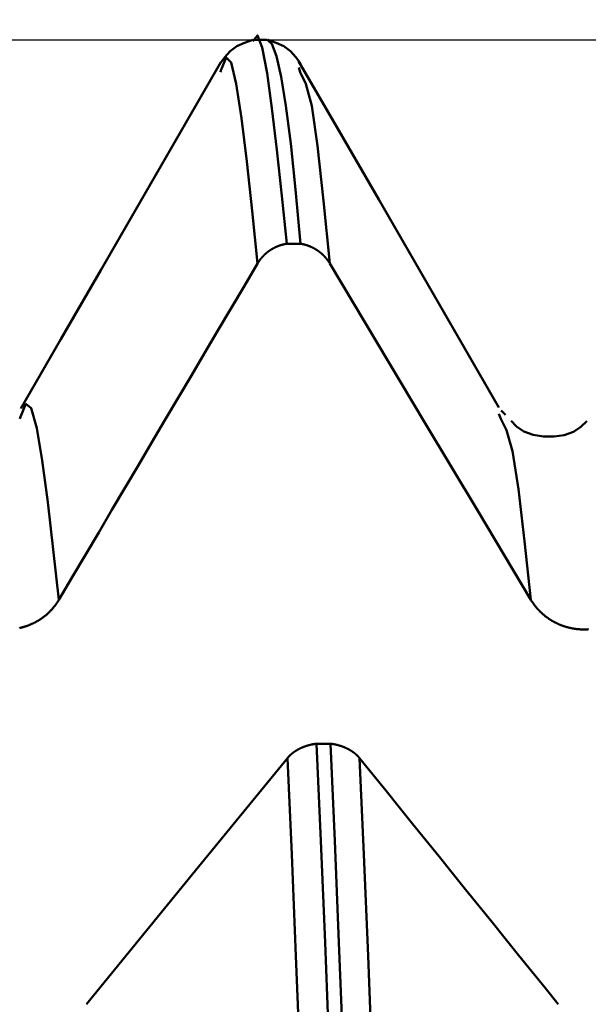
# Model space of a CAD drawing. Extents: x -65 to 92, y -39 to 95.
# Drawn here: x 52 to 53, y 6 to 8 of the extents above; entities that cross this region are included whole.
import ezdxf

# ---------------------------------------------------------------- set-up
doc = ezdxf.new("R2010")
doc.units = 0
doc.header["$PDMODE"] = 1
for name, color, linetype, lineweight in [('1', 4, 'Continuous', 50), ('2', 7, 'Continuous', 25), ('CUT', 1, 'Continuous', 25), ('SK2', 7, 'Continuous', 25)]:
    doc.layers.add(name, color=color, linetype=linetype, lineweight=lineweight)
doc.styles.add('STANDARD 3.5 mm', font='monos.ttf', dxfattribs={"height": 3.5})
doc.dimstyles.new('AM_DIN', dxfattribs={"dimtxt": 3.5, "dimasz": 2.5, "dimexe": 2, "dimexo": 1, "dimgap": 1, "dimtad": 1, "dimdec": 1, "dimzin": 0, "dimdsep": 46, "dimtxsty": 'STANDARD 3.5 mm', "dimcen": 0.09, "dimadec": 0, "dimazin": 2, "dimtm": 1e-09, "dimtfac": 0.707107, "dimtmove": 0, "dimatfit": 3, "dimfxl": 1, "dimtolj": 1, "dimtzin": 0, "dimlwd": -1, "dimlwe": -1, "dimarcsym": 0})

# ---------------------------------------------------------------- blocks, each defined once
blk = doc.blocks.new('*D5')
at = {"layer": '2', "color": 0}
for p, q in [((53.6512, 9.1205), (53.6512, 32)), ((58, 7.1), (58, 32)), ((51.1512, 30), (48.6512, 30)), ((58, 30), (53.6512, 30)), ((58, 30), (76.543, 30)), ((60.5, 30), (63, 30))]:
    blk.add_line(p, q, dxfattribs=at)
for points in [[(51.1512, 29.5833), (51.1512, 30.4167), (53.6512, 30)], [(60.5, 30.4167), (60.5, 29.5833), (58, 30)]]:
    blk.add_solid(points, dxfattribs=at)
at = {"layer": 'DEFPOINTS', "color": 0}
for p in [(53.6512, 25), (53.6512, 8.1205), (58, 6.1)]:
    blk.add_point(p, dxfattribs=at)
at = {"layer": '2', "color": 0, "insert": (69.7715, 35.7857), "char_height": 3.5, "attachment_point": 5, "style": 'STANDARD 3.5 mm'}
blk.add_mtext("\\A1;4.35\\P'C'", dxfattribs=at)
blk = doc.blocks.new('*D6')
at = {"layer": '2', "color": 0}
for p, q in [((43, 9.1205), (43, 47)), ((58, 7.1), (58, 47)), ((55.5, 45), (45.5, 45)), ((58, 45), (75.6017, 45))]:
    blk.add_line(p, q, dxfattribs=at)
for points in [[(45.5, 45.4167), (45.5, 44.5833), (43, 45)], [(55.5, 44.5833), (55.5, 45.4167), (58, 45)]]:
    blk.add_solid(points, dxfattribs=at)
at = {"layer": 'DEFPOINTS', "color": 0}
for p in [(43, 40), (43, 8.1205), (58, 6.1)]:
    blk.add_point(p, dxfattribs=at)
at = {"layer": '2', "color": 0, "insert": (69, 47.8113), "char_height": 3.5, "attachment_point": 5, "style": 'STANDARD 3.5 mm'}
blk.add_mtext('\\A1;15.0', dxfattribs=at)
blk = doc.blocks.new('*D7')
at = {"layer": '2', "color": 0}
for p, q in [((17, 6.75), (17, 62)), ((58, 7.1), (58, 62)), ((55.5, 60), (19.5, 60))]:
    blk.add_line(p, q, dxfattribs=at)
for points in [[(19.5, 60.4167), (19.5, 59.5833), (17, 60)], [(55.5, 59.5833), (55.5, 60.4167), (58, 60)]]:
    blk.add_solid(points, dxfattribs=at)
at = {"layer": 'DEFPOINTS', "color": 0}
for p in [(17, 55), (58, 6.1), (17, 5.75)]:
    blk.add_point(p, dxfattribs=at)
at = {"layer": '2', "color": 0, "insert": (37.5, 62.8113), "char_height": 3.5, "attachment_point": 5, "style": 'STANDARD 3.5 mm'}
blk.add_mtext('\\A1;41.0', dxfattribs=at)
blk = doc.blocks.new('*D8')
at = {"layer": '2', "color": 0}
for p, q in [((0, 7), (0, 77)), ((55.5, 75), (2.5, 75))]:
    blk.add_line(p, q, dxfattribs=at)
for points in [[(2.5, 75.4167), (2.5, 74.5833), (0, 75)], [(55.5, 74.5833), (55.5, 75.4167), (58, 75)]]:
    blk.add_solid(points, dxfattribs=at)
at = {"layer": 'DEFPOINTS', "color": 0}
for p in [(0, 70), (58, 6.1), (0, 0)]:
    blk.add_point(p, dxfattribs=at)
at = {"layer": '2', "color": 0, "insert": (29, 77.8113), "char_height": 3.5, "attachment_point": 5, "style": 'STANDARD 3.5 mm'}
blk.add_mtext('\\A1;58.0', dxfattribs=at)
blk = doc.blocks.new('*D9')
at = {"layer": 'DEFPOINTS', "color": 0}
for p in [(58, 85), (58, 6.1), (-42, 4.5)]:
    blk.add_point(p, dxfattribs=at)
at = {"layer": 'SK2', "color": 0}
for p, q in [((-42, 5.5), (-42, 92)), ((58, 7.1), (58, 92)), ((-39.5, 90), (55.5, 90))]:
    blk.add_line(p, q, dxfattribs=at)
for points in [[(-39.5, 90.4167), (-39.5, 89.5833), (-42, 90)], [(55.5, 89.5833), (55.5, 90.4167), (58, 90)]]:
    blk.add_solid(points, dxfattribs=at)
at = {"layer": 'SK2', "color": 0, "insert": (8, 92.8113), "char_height": 3.5, "attachment_point": 5, "style": 'STANDARD 3.5 mm'}
blk.add_mtext('\\A1;100.0', dxfattribs=at)
blk = doc.blocks.new('*D11')
at = {"layer": 'DEFPOINTS', "color": 0}
for p in [(53.6512, 8.1205), (-42, -4.5), (53.6512, -25)]:
    blk.add_point(p, dxfattribs=at)
at = {"layer": 'SK2', "color": 0}
for p, q in [((53.6512, 7.1205), (53.6512, -32)), ((-42, -5.5), (-42, -32)), ((-39.5, -30), (51.1512, -30))]:
    blk.add_line(p, q, dxfattribs=at)
for points in [[(-39.5, -29.5833), (-39.5, -30.4167), (-42, -30)], [(51.1512, -30.4167), (51.1512, -29.5833), (53.6512, -30)]]:
    blk.add_solid(points, dxfattribs=at)
at = {"layer": 'SK2', "color": 0, "insert": (8.2231, -27.1887), "char_height": 3.5, "attachment_point": 5, "style": 'STANDARD 3.5 mm'}
blk.add_mtext('\\A1;95.7', dxfattribs=at)

msp = doc.modelspace()

# ---------------------------------------------------------------- linework, layer by layer
at = {"layer": '1'}
for p, q in [((52.652, 8.1205), (52.6159, 8.1205)), ((52.5316, 8.0407), (52.5304, 8.0368)), ((52.7376, 8.0368), (52.7337, 8.0488)), ((52.7385, 7.5911), (52.7024, 7.5911)), ((53.2704, 7.1466), (53.259, 7.1583)), ((52.0119, 7.1415), (52.0101, 7.1365)), ((53.2578, 7.1366), (53.2532, 7.1496)), ((52.7801, 6.2933), (52.8162, 6.2933))]:
    msp.add_line(p, q, dxfattribs=at)
for points in [[(52.7024, 7.5911), (52.6895, 7.7156), (52.6767, 7.8347), (52.664, 7.9427), (52.6515, 8.0342), (52.6392, 8.1008), (52.627, 8.1319), (52.6148, 8.1169)], [(52.6148, 8.1204), (52.593, 8.1129), (52.5727, 8.1037), (52.5555, 8.0912), (52.5415, 8.0755), (52.5291, 8.0582)], [(52.7385, 7.5911), (52.7257, 7.7321), (52.7129, 7.8515), (52.7003, 7.9491), (52.6878, 8.0246), (52.6756, 8.0781), (52.6636, 8.11), (52.652, 8.1205)], [(52.7388, 8.0582), (52.7264, 8.0755), (52.7124, 8.0912), (52.6953, 8.1037), (52.675, 8.1129), (52.6531, 8.1204)], [(52.5319, 8.0623), (52.4279, 7.8825), (52.324, 7.7027), (52.22, 7.5228), (52.116, 7.343), (52.0121, 7.1631)], [(52.6271, 7.5401), (52.613, 7.6764), (52.5991, 7.8048), (52.5853, 7.9174), (52.5717, 8.006), (52.5583, 8.0617), (52.545, 8.0749), (52.5316, 8.0407)], [(53.2531, 7.1663), (53.1492, 7.346), (53.0453, 7.5258), (52.9413, 7.7056), (52.8374, 7.8854), (52.7335, 8.0652)], [(52.8142, 7.5401), (52.7984, 7.7021), (52.7828, 7.8448), (52.7675, 7.9488), (52.7524, 8.0058), (52.7376, 8.0368)], [(52.7024, 7.5911), (52.7021, 7.591), (52.7017, 7.5909), (52.7013, 7.5909), (52.701, 7.5908), (52.7006, 7.5908), (52.7002, 7.5907), (52.6999, 7.5906), (52.6995, 7.5905), (52.6992, 7.5905), (52.6988, 7.5904), (52.6984, 7.5903), (52.6981, 7.5903), (52.6977, 7.5902), (52.6973, 7.5901), (52.697, 7.59), (52.6966, 7.5899), (52.6963, 7.5899), (52.6959, 7.5898), (52.6955, 7.5897), (52.6952, 7.5896), (52.6948, 7.5895), (52.6945, 7.5894), (52.6941, 7.5894), (52.6937, 7.5893), (52.6934, 7.5892), (52.693, 7.5891), (52.6927, 7.589), (52.6923, 7.5889), (52.692, 7.5888), (52.6916, 7.5887), (52.6912, 7.5886), (52.6909, 7.5885), (52.6905, 7.5884), (52.6902, 7.5883), (52.6898, 7.5882), (52.6895, 7.5881), (52.6891, 7.588), (52.6887, 7.5879), (52.6884, 7.5878), (52.688, 7.5877), (52.6877, 7.5876), (52.6873, 7.5875), (52.687, 7.5874), (52.6866, 7.5872), (52.6863, 7.5871), (52.6859, 7.587), (52.6856, 7.5869), (52.6852, 7.5868), (52.6849, 7.5867), (52.6845, 7.5865), (52.6842, 7.5864), (52.6838, 7.5863), (52.6835, 7.5862), (52.6831, 7.5861), (52.6828, 7.5859), (52.6824, 7.5858), (52.6821, 7.5857), (52.6817, 7.5855), (52.6814, 7.5854), (52.681, 7.5853), (52.6807, 7.5852), (52.6803, 7.585), (52.68, 7.5849), (52.6797, 7.5847), (52.6793, 7.5846), (52.679, 7.5845), (52.6786, 7.5843), (52.6783, 7.5842), (52.6779, 7.5841), (52.6776, 7.5839), (52.6773, 7.5838), (52.6769, 7.5836), (52.6766, 7.5835), (52.6763, 7.5833), (52.6759, 7.5832), (52.6756, 7.583), (52.6752, 7.5829), (52.6749, 7.5827), (52.6746, 7.5826), (52.6742, 7.5824), (52.6739, 7.5823), (52.6736, 7.5821), (52.6732, 7.582), (52.6729, 7.5818), (52.6726, 7.5816), (52.6722, 7.5815), (52.6719, 7.5813), (52.6716, 7.5812), (52.6713, 7.581), (52.6709, 7.5808), (52.6706, 7.5807), (52.6703, 7.5805), (52.6699, 7.5803), (52.6696, 7.5802), (52.6693, 7.58), (52.669, 7.5798), (52.6686, 7.5797), (52.6683, 7.5795), (52.668, 7.5793), (52.6677, 7.5791), (52.6674, 7.579), (52.667, 7.5788), (52.6667, 7.5786), (52.6664, 7.5784), (52.6661, 7.5782), (52.6658, 7.5781), (52.6654, 7.5779), (52.6651, 7.5777), (52.6648, 7.5775), (52.6645, 7.5773), (52.6642, 7.5771), (52.6639, 7.577), (52.6635, 7.5768), (52.6632, 7.5766), (52.6629, 7.5764), (52.6626, 7.5762), (52.6623, 7.576), (52.662, 7.5758), (52.6617, 7.5756), (52.6614, 7.5754), (52.6611, 7.5752), (52.6607, 7.575), (52.6604, 7.5748), (52.6601, 7.5746), (52.6598, 7.5744), (52.6595, 7.5742), (52.6592, 7.574), (52.6589, 7.5738), (52.6586, 7.5736), (52.6583, 7.5734), (52.658, 7.5732), (52.6577, 7.573), (52.6574, 7.5728), (52.6571, 7.5725), (52.6568, 7.5723), (52.6565, 7.5721), (52.6562, 7.5719), (52.6559, 7.5717), (52.6556, 7.5715), (52.6553, 7.5713), (52.655, 7.571), (52.6547, 7.5708), (52.6544, 7.5706), (52.6541, 7.5704), (52.6539, 7.5702), (52.6536, 7.5699), (52.6533, 7.5697), (52.653, 7.5695), (52.6527, 7.5693), (52.6524, 7.569), (52.6521, 7.5688), (52.6518, 7.5686), (52.6515, 7.5683), (52.6513, 7.5681), (52.651, 7.5679), (52.6507, 7.5676), (52.6504, 7.5674), (52.6501, 7.5672), (52.6499, 7.5669), (52.6496, 7.5667), (52.6493, 7.5665), (52.649, 7.5662), (52.6487, 7.566), (52.6485, 7.5658), (52.6482, 7.5655), (52.6479, 7.5653), (52.6476, 7.565), (52.6474, 7.5648), (52.6471, 7.5645), (52.6468, 7.5643), (52.6466, 7.564), (52.6463, 7.5638), (52.646, 7.5636), (52.6458, 7.5633), (52.6455, 7.5631), (52.6452, 7.5628), (52.645, 7.5626), (52.6447, 7.5623), (52.6444, 7.5621), (52.6442, 7.5618), (52.6439, 7.5615), (52.6437, 7.5613), (52.6434, 7.561), (52.6431, 7.5608), (52.6429, 7.5605), (52.6426, 7.5603), (52.6424, 7.56), (52.6421, 7.5597), (52.6419, 7.5595), (52.6416, 7.5592), (52.6414, 7.559), (52.6411, 7.5587), (52.6409, 7.5584), (52.6406, 7.5582), (52.6404, 7.5579), (52.6402, 7.5578), (52.6401, 7.5576), (52.6399, 7.5574), (52.6396, 7.5571), (52.6394, 7.5568), (52.6391, 7.5566), (52.6389, 7.5563), (52.6387, 7.556), (52.6384, 7.5557), (52.6382, 7.5555), (52.6379, 7.5552), (52.6377, 7.5549), (52.6375, 7.5546), (52.6372, 7.5543), (52.637, 7.5541), (52.6368, 7.5538), (52.6365, 7.5535), (52.6363, 7.5532), (52.6361, 7.5529), (52.6358, 7.5527), (52.6356, 7.5524), (52.6354, 7.5521), (52.6351, 7.5518), (52.6349, 7.5515), (52.6347, 7.5512), (52.6345, 7.5509), (52.6342, 7.5507), (52.634, 7.5504), (52.6338, 7.5501), (52.6336, 7.5498), (52.6334, 7.5495), (52.6331, 7.5492), (52.6329, 7.5489), (52.6327, 7.5486), (52.6325, 7.5483), (52.6323, 7.548), (52.6321, 7.5477), (52.6319, 7.5474), (52.6316, 7.5471), (52.6314, 7.5468), (52.6312, 7.5465), (52.631, 7.5462), (52.6308, 7.5459), (52.6306, 7.5456), (52.6304, 7.5453), (52.6302, 7.545), (52.63, 7.5447), (52.6298, 7.5444), (52.6296, 7.5441), (52.6294, 7.5438), (52.6292, 7.5435), (52.629, 7.5432), (52.6288, 7.5429), (52.6286, 7.5426), (52.6284, 7.5423), (52.6282, 7.542), (52.628, 7.5417), (52.6279, 7.5414), (52.6277, 7.541), (52.6275, 7.5407), (52.6273, 7.5404), (52.6271, 7.5401)], [(52.8142, 7.5401), (52.814, 7.5404), (52.8138, 7.5407), (52.8136, 7.541), (52.8134, 7.5413), (52.8132, 7.5417), (52.813, 7.542), (52.8128, 7.5423), (52.8126, 7.5426), (52.8125, 7.5429), (52.8123, 7.5432), (52.8121, 7.5435), (52.8119, 7.5438), (52.8117, 7.5441), (52.8115, 7.5444), (52.8113, 7.5447), (52.8111, 7.545), (52.8109, 7.5453), (52.8107, 7.5456), (52.8104, 7.5459), (52.8102, 7.5462), (52.81, 7.5465), (52.8098, 7.5468), (52.8096, 7.5471), (52.8094, 7.5474), (52.8092, 7.5477), (52.809, 7.548), (52.8088, 7.5483), (52.8085, 7.5485), (52.8083, 7.5488), (52.8081, 7.5491), (52.8079, 7.5494), (52.8077, 7.5497), (52.8075, 7.55), (52.8072, 7.5503), (52.807, 7.5506), (52.8068, 7.5509), (52.8066, 7.5511), (52.8063, 7.5514), (52.8061, 7.5517), (52.8059, 7.552), (52.8056, 7.5523), (52.8054, 7.5526), (52.8052, 7.5529), (52.805, 7.5531), (52.8047, 7.5534), (52.8045, 7.5537), (52.8043, 7.554), (52.804, 7.5543), (52.8038, 7.5545), (52.8035, 7.5548), (52.8033, 7.5551), (52.8031, 7.5554), (52.8028, 7.5556), (52.8026, 7.5559), (52.8023, 7.5562), (52.8021, 7.5565), (52.8019, 7.5567), (52.8016, 7.557), (52.8014, 7.5573), (52.8011, 7.5575), (52.8009, 7.5578), (52.8006, 7.5581), (52.8004, 7.5583), (52.8001, 7.5586), (52.7999, 7.5589), (52.7996, 7.5591), (52.7994, 7.5594), (52.7991, 7.5597), (52.7988, 7.5599), (52.7986, 7.5602), (52.7983, 7.5604), (52.7981, 7.5607), (52.7978, 7.561), (52.7976, 7.5612), (52.7973, 7.5615), (52.797, 7.5617), (52.7968, 7.562), (52.7965, 7.5622), (52.7962, 7.5625), (52.796, 7.5627), (52.7957, 7.563), (52.7954, 7.5632), (52.7952, 7.5635), (52.7949, 7.5637), (52.7946, 7.564), (52.7944, 7.5642), (52.7941, 7.5645), (52.7938, 7.5647), (52.7936, 7.565), (52.7933, 7.5652), (52.793, 7.5654), (52.7927, 7.5657), (52.7925, 7.5659), (52.7922, 7.5662), (52.7919, 7.5664), (52.7916, 7.5666), (52.7914, 7.5669), (52.7911, 7.5671), (52.7908, 7.5673), (52.7905, 7.5676), (52.7902, 7.5678), (52.7899, 7.568), (52.7897, 7.5683), (52.7894, 7.5685), (52.7891, 7.5687), (52.7888, 7.5689), (52.7885, 7.5692), (52.7882, 7.5694), (52.7879, 7.5696), (52.7877, 7.5698), (52.7874, 7.5701), (52.7871, 7.5703), (52.7868, 7.5705), (52.7865, 7.5707), (52.7862, 7.5709), (52.7859, 7.5712), (52.7856, 7.5714), (52.7853, 7.5716), (52.785, 7.5718), (52.7847, 7.572), (52.7844, 7.5722), (52.7841, 7.5724), (52.7838, 7.5727), (52.7835, 7.5729), (52.7832, 7.5731), (52.7829, 7.5733), (52.7826, 7.5735), (52.7823, 7.5737), (52.782, 7.5739), (52.7817, 7.5741), (52.7814, 7.5743), (52.7811, 7.5745), (52.7808, 7.5747), (52.7804, 7.5749), (52.7801, 7.5751), (52.7798, 7.5753), (52.7795, 7.5755), (52.7792, 7.5757), (52.7789, 7.5759), (52.7786, 7.5761), (52.7783, 7.5763), (52.7779, 7.5765), (52.7776, 7.5767), (52.7773, 7.5769), (52.777, 7.577), (52.7767, 7.5772), (52.7764, 7.5774), (52.776, 7.5776), (52.7757, 7.5778), (52.7754, 7.578), (52.7751, 7.5782), (52.7748, 7.5783), (52.7744, 7.5785), (52.7741, 7.5787), (52.7738, 7.5789), (52.7735, 7.5791), (52.7731, 7.5792), (52.7728, 7.5794), (52.7725, 7.5796), (52.7722, 7.5798), (52.7718, 7.5799), (52.7715, 7.5801), (52.7712, 7.5803), (52.7709, 7.5804), (52.7705, 7.5806), (52.7702, 7.5808), (52.7699, 7.5809), (52.7695, 7.5811), (52.7692, 7.5813), (52.7689, 7.5814), (52.7685, 7.5816), (52.7682, 7.5817), (52.7679, 7.5819), (52.7675, 7.5821), (52.7672, 7.5822), (52.7669, 7.5824), (52.7665, 7.5825), (52.7662, 7.5827), (52.7659, 7.5828), (52.7655, 7.583), (52.7652, 7.5831), (52.7649, 7.5833), (52.7645, 7.5834), (52.7642, 7.5836), (52.7638, 7.5837), (52.7635, 7.5839), (52.7632, 7.584), (52.7628, 7.5842), (52.7625, 7.5843), (52.7621, 7.5844), (52.7618, 7.5846), (52.7615, 7.5847), (52.7611, 7.5848), (52.7608, 7.585), (52.7604, 7.5851), (52.7601, 7.5852), (52.7597, 7.5854), (52.7596, 7.5854), (52.7594, 7.5855), (52.759, 7.5856), (52.7587, 7.5858), (52.7583, 7.5859), (52.758, 7.586), (52.7576, 7.5861), (52.7573, 7.5863), (52.7569, 7.5864), (52.7566, 7.5865), (52.7562, 7.5866), (52.7559, 7.5867), (52.7555, 7.5869), (52.7552, 7.587), (52.7548, 7.5871), (52.7545, 7.5872), (52.7541, 7.5873), (52.7538, 7.5874), (52.7534, 7.5876), (52.753, 7.5877), (52.7527, 7.5878), (52.7523, 7.5879), (52.752, 7.588), (52.7516, 7.5881), (52.7513, 7.5882), (52.7509, 7.5883), (52.7505, 7.5884), (52.7502, 7.5885), (52.7498, 7.5886), (52.7495, 7.5887), (52.7491, 7.5888), (52.7487, 7.5889), (52.7484, 7.589), (52.748, 7.5891), (52.7477, 7.5892), (52.7473, 7.5893), (52.7469, 7.5893), (52.7466, 7.5894), (52.7462, 7.5895), (52.7458, 7.5896), (52.7455, 7.5897), (52.7451, 7.5898), (52.7447, 7.5899), (52.7444, 7.5899), (52.744, 7.59), (52.7437, 7.5901), (52.7433, 7.5902), (52.7429, 7.5903), (52.7426, 7.5903), (52.7422, 7.5904), (52.7418, 7.5905), (52.7415, 7.5905), (52.7411, 7.5906), (52.7407, 7.5907), (52.7404, 7.5907), (52.74, 7.5908), (52.7396, 7.5909), (52.7393, 7.5909), (52.7389, 7.591), (52.7385, 7.5911)], [(52.6271, 7.5401), (52.5927, 7.4819), (52.5583, 7.4237), (52.5239, 7.3656), (52.4895, 7.3074), (52.4551, 7.2492), (52.4207, 7.191), (52.3863, 7.1328), (52.352, 7.0746), (52.3176, 7.0164), (52.2832, 6.9582), (52.2489, 6.9), (52.2145, 6.8417), (52.1802, 6.7835), (52.1458, 6.7253), (52.1115, 6.6671)], [(52.1115, 6.6671), (52.0968, 6.7978), (52.0822, 6.9207), (52.0678, 7.0281), (52.0537, 7.1122), (52.0397, 7.1643), (52.0258, 7.1754), (52.0119, 7.1415)], [(53.3361, 6.6671), (53.32, 6.8194), (53.3041, 6.9539), (53.2884, 7.0526), (53.273, 7.107), (53.2578, 7.1366)], [(53.4813, 7.1309), (53.4654, 7.1157), (53.4464, 7.1031), (53.4229, 7.0945), (53.3964, 7.0904), (53.3688, 7.0906), (53.342, 7.0952), (53.3181, 7.1039), (53.2992, 7.1163), (53.2852, 7.1313)], [(52.1115, 6.6671), (52.1108, 6.666), (52.1102, 6.6649), (52.1095, 6.6638), (52.1088, 6.6628), (52.1081, 6.6617), (52.1074, 6.6606), (52.1067, 6.6596), (52.106, 6.6585), (52.1053, 6.6575), (52.1046, 6.6564), (52.1038, 6.6554), (52.1031, 6.6544), (52.1023, 6.6533), (52.1016, 6.6523), (52.1008, 6.6513), (52.1, 6.6503), (52.0992, 6.6493), (52.0984, 6.6483), (52.0976, 6.6473), (52.0968, 6.6463), (52.0959, 6.6454), (52.0951, 6.6444), (52.0943, 6.6434), (52.0934, 6.6425), (52.0926, 6.6415), (52.0917, 6.6406), (52.0908, 6.6396), (52.0899, 6.6387), (52.089, 6.6378), (52.0882, 6.6369), (52.0872, 6.636), (52.0863, 6.6351), (52.0854, 6.6342), (52.0845, 6.6333), (52.0836, 6.6324), (52.0826, 6.6316), (52.0817, 6.6307), (52.0807, 6.6298), (52.0798, 6.629), (52.0788, 6.6282), (52.0778, 6.6273), (52.0768, 6.6265), (52.0758, 6.6257), (52.0748, 6.6249), (52.0738, 6.6241), (52.0728, 6.6233), (52.0718, 6.6225), (52.0708, 6.6218), (52.0698, 6.621), (52.0687, 6.6202), (52.0677, 6.6195), (52.0666, 6.6187), (52.0656, 6.618), (52.0645, 6.6173), (52.0634, 6.6166), (52.0623, 6.6159), (52.0612, 6.6152), (52.0602, 6.6145), (52.0591, 6.6138), (52.058, 6.6131), (52.0568, 6.6124), (52.0557, 6.6118), (52.0546, 6.6111), (52.0535, 6.6105), (52.0524, 6.6099), (52.0512, 6.6092), (52.0501, 6.6086), (52.0489, 6.608), (52.0478, 6.6074), (52.0466, 6.6069), (52.0455, 6.6063), (52.0443, 6.6057), (52.0431, 6.6052), (52.042, 6.6046), (52.0408, 6.6041), (52.0396, 6.6035), (52.0384, 6.603), (52.0372, 6.6025), (52.036, 6.602), (52.0348, 6.6015), (52.0336, 6.6011), (52.0324, 6.6006), (52.0312, 6.6001), (52.03, 6.5997), (52.0288, 6.5992), (52.0276, 6.5988), (52.0264, 6.5984), (52.0251, 6.598), (52.0239, 6.5976), (52.0227, 6.5972), (52.0214, 6.5968), (52.0202, 6.5964), (52.0189, 6.5961), (52.0177, 6.5957), (52.0164, 6.5954), (52.0152, 6.595), (52.0139, 6.5947), (52.0126, 6.5944), (52.0114, 6.5941), (52.0101, 6.5938), (52.0088, 6.5935)], [(53.4861, 6.5902), (53.4851, 6.5902), (53.4841, 6.5901), (53.4831, 6.59), (53.4821, 6.59), (53.4811, 6.5899), (53.48, 6.5899), (53.479, 6.5899), (53.478, 6.5898), (53.477, 6.5898), (53.476, 6.5898), (53.475, 6.5898), (53.474, 6.5898), (53.4729, 6.5898), (53.4719, 6.5898), (53.4709, 6.5898), (53.4699, 6.5898), (53.4689, 6.5899), (53.4679, 6.5899), (53.4668, 6.59), (53.4658, 6.59), (53.4648, 6.5901), (53.4638, 6.5901), (53.4628, 6.5902), (53.4618, 6.5903), (53.4608, 6.5903), (53.4597, 6.5904), (53.4587, 6.5905), (53.4577, 6.5906), (53.4567, 6.5907), (53.4557, 6.5908), (53.4547, 6.591), (53.4537, 6.5911), (53.4526, 6.5912), (53.4516, 6.5913), (53.4506, 6.5915), (53.4496, 6.5916), (53.4486, 6.5918), (53.4476, 6.592), (53.4466, 6.5921), (53.4456, 6.5923), (53.4446, 6.5925), (53.4436, 6.5927), (53.4426, 6.5929), (53.4416, 6.593), (53.4406, 6.5933), (53.4396, 6.5935), (53.4386, 6.5937), (53.4376, 6.5939), (53.4366, 6.5941), (53.4357, 6.5944), (53.4347, 6.5946), (53.4337, 6.5949), (53.4327, 6.5951), (53.4317, 6.5954), (53.4308, 6.5956), (53.4298, 6.5959), (53.4288, 6.5962), (53.4278, 6.5965), (53.4269, 6.5967), (53.4259, 6.597), (53.4249, 6.5973), (53.424, 6.5977), (53.423, 6.598), (53.4221, 6.5983), (53.4211, 6.5986), (53.4201, 6.5989), (53.4192, 6.5993), (53.4182, 6.5996), (53.4173, 6.6), (53.4163, 6.6003), (53.4154, 6.6007), (53.4145, 6.6011), (53.4135, 6.6014), (53.4126, 6.6018), (53.4116, 6.6022), (53.4107, 6.6026), (53.4098, 6.603), (53.4088, 6.6034), (53.4079, 6.6038), (53.407, 6.6042), (53.4061, 6.6046), (53.4051, 6.6051), (53.4042, 6.6055), (53.4033, 6.6059), (53.4024, 6.6064), (53.4015, 6.6068), (53.4006, 6.6073), (53.3997, 6.6077), (53.3988, 6.6082), (53.3979, 6.6087), (53.397, 6.6091), (53.3961, 6.6096), (53.3952, 6.6101), (53.3943, 6.6106), (53.3935, 6.6111), (53.3926, 6.6116), (53.3917, 6.6121), (53.3909, 6.6126), (53.39, 6.6131), (53.3891, 6.6137), (53.3883, 6.6142), (53.3874, 6.6147), (53.3866, 6.6153), (53.3857, 6.6158), (53.3849, 6.6163), (53.384, 6.6169), (53.3832, 6.6175), (53.3824, 6.618), (53.3815, 6.6186), (53.3807, 6.6192), (53.3799, 6.6197), (53.3791, 6.6203), (53.3783, 6.6209), (53.3775, 6.6215), (53.3767, 6.6221), (53.3759, 6.6227), (53.3751, 6.6233), (53.3743, 6.6239), (53.3735, 6.6245), (53.3727, 6.6252), (53.3719, 6.6258), (53.3712, 6.6264), (53.3704, 6.6271), (53.3696, 6.6277), (53.3689, 6.6284), (53.3681, 6.629), (53.3673, 6.6297), (53.3666, 6.6303), (53.3658, 6.631), (53.3651, 6.6317), (53.3644, 6.6324), (53.3636, 6.633), (53.3629, 6.6337), (53.3622, 6.6344), (53.3614, 6.6351), (53.3607, 6.6358), (53.36, 6.6365), (53.3593, 6.6372), (53.3586, 6.6379), (53.3579, 6.6387), (53.3572, 6.6394), (53.3565, 6.6401), (53.3558, 6.6408), (53.3552, 6.6416), (53.3545, 6.6423), (53.3538, 6.643), (53.3531, 6.6438), (53.3525, 6.6445), (53.3518, 6.6453), (53.3512, 6.6461), (53.3505, 6.6468), (53.3499, 6.6476), (53.3493, 6.6483), (53.3486, 6.6491), (53.348, 6.6499), (53.3474, 6.6507), (53.3468, 6.6514), (53.3462, 6.6522), (53.3456, 6.653), (53.345, 6.6538), (53.3444, 6.6546), (53.3438, 6.6554), (53.3432, 6.6562), (53.3429, 6.6566), (53.3426, 6.657), (53.3421, 6.6578), (53.3415, 6.6587), (53.3409, 6.6595), (53.3404, 6.6603), (53.3398, 6.6612), (53.3393, 6.662), (53.3387, 6.6628), (53.3382, 6.6637), (53.3376, 6.6645), (53.3371, 6.6654), (53.3366, 6.6662), (53.3361, 6.6671)], [(52.7044, 6.256), (52.7046, 6.2562), (52.7048, 6.2564), (52.705, 6.2566), (52.7052, 6.2569), (52.7054, 6.2571), (52.7056, 6.2573), (52.7057, 6.2575), (52.7059, 6.2578), (52.7061, 6.258), (52.7063, 6.2582), (52.7065, 6.2584), (52.7067, 6.2587), (52.7069, 6.2589), (52.7071, 6.2591), (52.7073, 6.2593), (52.7075, 6.2595), (52.7077, 6.2598), (52.7079, 6.26), (52.7081, 6.2602), (52.7083, 6.2604), (52.7086, 6.2606), (52.7088, 6.2608), (52.709, 6.2611), (52.7092, 6.2613), (52.7094, 6.2615), (52.7096, 6.2617), (52.7098, 6.2619), (52.71, 6.2621), (52.7103, 6.2624), (52.7105, 6.2626), (52.7107, 6.2628), (52.7109, 6.263), (52.7111, 6.2632), (52.7114, 6.2634), (52.7116, 6.2636), (52.7118, 6.2638), (52.712, 6.264), (52.7123, 6.2643), (52.7125, 6.2645), (52.7127, 6.2647), (52.7129, 6.2649), (52.7132, 6.2651), (52.7134, 6.2653), (52.7136, 6.2655), (52.7139, 6.2657), (52.7141, 6.2659), (52.7143, 6.2661), (52.7146, 6.2663), (52.7148, 6.2665), (52.715, 6.2667), (52.7153, 6.2669), (52.7155, 6.2671), (52.7158, 6.2673), (52.716, 6.2675), (52.7162, 6.2677), (52.7165, 6.2679), (52.7167, 6.2681), (52.717, 6.2683), (52.7172, 6.2685), (52.7175, 6.2687), (52.7177, 6.2689), (52.718, 6.2691), (52.7182, 6.2693), (52.7185, 6.2695), (52.7187, 6.2697), (52.719, 6.2699), (52.7192, 6.2701), (52.7195, 6.2703), (52.7197, 6.2705), (52.72, 6.2707), (52.7202, 6.2708), (52.7205, 6.271), (52.7208, 6.2712), (52.721, 6.2714), (52.7213, 6.2716), (52.7215, 6.2718), (52.7218, 6.272), (52.7221, 6.2722), (52.7223, 6.2723), (52.7226, 6.2725), (52.7231, 6.2729), (52.7237, 6.2733), (52.7242, 6.2736), (52.7248, 6.274), (52.7253, 6.2743), (52.7258, 6.2747), (52.7264, 6.275), (52.727, 6.2754), (52.7275, 6.2757), (52.7278, 6.2759), (52.7281, 6.2761), (52.7284, 6.2762), (52.7286, 6.2764), (52.7289, 6.2766), (52.7292, 6.2767), (52.7295, 6.2769), (52.7298, 6.2771), (52.7301, 6.2772), (52.7304, 6.2774), (52.7306, 6.2776), (52.7309, 6.2777), (52.7312, 6.2779), (52.7315, 6.278), (52.7318, 6.2782), (52.7321, 6.2784), (52.7327, 6.2787), (52.7333, 6.279), (52.7339, 6.2793), (52.7345, 6.2796), (52.7351, 6.2799), (52.7357, 6.2802), (52.7363, 6.2805), (52.7369, 6.2808), (52.7375, 6.2811), (52.7381, 6.2814), (52.7388, 6.2817), (52.7394, 6.282), (52.74, 6.2823), (52.7406, 6.2826), (52.7413, 6.2829), (52.7419, 6.2831), (52.7425, 6.2834), (52.7432, 6.2837), (52.7438, 6.2839), (52.7445, 6.2842), (52.7451, 6.2845), (52.7458, 6.2847), (52.7464, 6.285), (52.7471, 6.2852), (52.7477, 6.2855), (52.7484, 6.2857), (52.749, 6.286), (52.7497, 6.2862), (52.7504, 6.2864), (52.751, 6.2867), (52.7517, 6.2869), (52.7524, 6.2871), (52.753, 6.2874), (52.7537, 6.2876), (52.7544, 6.2878), (52.7551, 6.288), (52.7558, 6.2882), (52.7564, 6.2884), (52.7571, 6.2886), (52.7578, 6.2888), (52.7585, 6.289), (52.7588, 6.2891), (52.759, 6.2891), (52.7592, 6.2892), (52.7599, 6.2894), (52.7606, 6.2896), (52.7613, 6.2898), (52.762, 6.2899), (52.7627, 6.2901), (52.7634, 6.2903), (52.7641, 6.2904), (52.7648, 6.2906), (52.7655, 6.2908), (52.7662, 6.2909), (52.767, 6.2911), (52.7677, 6.2912), (52.7684, 6.2914), (52.7691, 6.2915), (52.7698, 6.2917), (52.7706, 6.2918), (52.7713, 6.2919), (52.772, 6.2921), (52.7727, 6.2922), (52.7735, 6.2923), (52.7742, 6.2924), (52.7749, 6.2926), (52.7757, 6.2927), (52.7764, 6.2928), (52.7771, 6.2929), (52.7779, 6.293), (52.7786, 6.2931), (52.7793, 6.2932), (52.7801, 6.2933)], [(52.9535, 1.2978), (52.9419, 1.6849), (52.9301, 2.0697), (52.9182, 2.4509), (52.9063, 2.8269), (52.8943, 3.1966), (52.8823, 3.5584), (52.8703, 3.9112), (52.8585, 4.2537), (52.8468, 4.5848), (52.8352, 4.9035), (52.8239, 5.209), (52.8129, 5.5002), (52.802, 5.7773), (52.7911, 6.0413), (52.7801, 6.2933)], [(52.8162, 6.2933), (52.8169, 6.2932), (52.8176, 6.2931), (52.8183, 6.293), (52.8191, 6.2929), (52.8198, 6.2928), (52.8205, 6.2927), (52.8212, 6.2926), (52.822, 6.2924), (52.8227, 6.2923), (52.8234, 6.2922), (52.8241, 6.2921), (52.8248, 6.292), (52.8256, 6.2918), (52.8263, 6.2917), (52.827, 6.2915), (52.8277, 6.2914), (52.8284, 6.2913), (52.8291, 6.2911), (52.8298, 6.2909), (52.8305, 6.2908), (52.8313, 6.2906), (52.832, 6.2905), (52.8327, 6.2903), (52.8334, 6.2901), (52.8341, 6.29), (52.8348, 6.2898), (52.8355, 6.2896), (52.8362, 6.2894), (52.8369, 6.2892), (52.8375, 6.289), (52.8382, 6.2888), (52.8389, 6.2886), (52.8396, 6.2884), (52.8403, 6.2882), (52.841, 6.288), (52.8417, 6.2878), (52.8423, 6.2876), (52.843, 6.2874), (52.8437, 6.2872), (52.8443, 6.2869), (52.845, 6.2867), (52.8457, 6.2865), (52.8463, 6.2863), (52.847, 6.286), (52.8477, 6.2858), (52.8483, 6.2855), (52.849, 6.2853), (52.8496, 6.285), (52.8503, 6.2848), (52.8509, 6.2845), (52.8515, 6.2843), (52.8522, 6.284), (52.8528, 6.2837), (52.8535, 6.2835), (52.8541, 6.2832), (52.8547, 6.2829), (52.8553, 6.2827), (52.856, 6.2824), (52.8566, 6.2821), (52.8572, 6.2818), (52.8578, 6.2815), (52.8584, 6.2812), (52.8591, 6.2809), (52.8597, 6.2806), (52.8603, 6.2803), (52.8609, 6.28), (52.8615, 6.2797), (52.8621, 6.2794), (52.8627, 6.2791), (52.8633, 6.2788), (52.8639, 6.2784), (52.8644, 6.2781), (52.865, 6.2778), (52.8656, 6.2775), (52.8662, 6.2771), (52.8668, 6.2768), (52.8673, 6.2765), (52.8679, 6.2761), (52.8685, 6.2758), (52.8687, 6.2756), (52.869, 6.2754), (52.8693, 6.2753), (52.8696, 6.2751), (52.8698, 6.2749), (52.8701, 6.2747), (52.8704, 6.2746), (52.8707, 6.2744), (52.8709, 6.2742), (52.8712, 6.274), (52.8715, 6.2738), (52.8718, 6.2737), (52.872, 6.2735), (52.8723, 6.2733), (52.8726, 6.2731), (52.8728, 6.2729), (52.8731, 6.2728), (52.8734, 6.2726), (52.8736, 6.2724), (52.8739, 6.2722), (52.8742, 6.272), (52.8744, 6.2718), (52.8747, 6.2717), (52.8749, 6.2715), (52.8752, 6.2713), (52.8754, 6.2711), (52.8757, 6.2709), (52.876, 6.2707), (52.8762, 6.2705), (52.8765, 6.2703), (52.8767, 6.2701), (52.877, 6.27), (52.8772, 6.2698), (52.8775, 6.2696), (52.8777, 6.2694), (52.878, 6.2692), (52.8782, 6.269), (52.8783, 6.2689), (52.8785, 6.2688), (52.8787, 6.2686), (52.879, 6.2684), (52.8792, 6.2682), (52.8794, 6.268), (52.8797, 6.2678), (52.8799, 6.2676), (52.8802, 6.2674), (52.8804, 6.2672), (52.8806, 6.267), (52.8809, 6.2668), (52.8811, 6.2666), (52.8814, 6.2664), (52.8816, 6.2662), (52.8818, 6.266), (52.8821, 6.2658), (52.8823, 6.2656), (52.8825, 6.2654), (52.8828, 6.2651), (52.883, 6.2649), (52.8832, 6.2647), (52.8834, 6.2645), (52.8837, 6.2643), (52.8839, 6.2641), (52.8841, 6.2639), (52.8843, 6.2637), (52.8846, 6.2635), (52.8848, 6.2633), (52.885, 6.263), (52.8852, 6.2628), (52.8854, 6.2626), (52.8857, 6.2624), (52.8859, 6.2622), (52.8861, 6.262), (52.8863, 6.2618), (52.8865, 6.2615), (52.8867, 6.2613), (52.8869, 6.2611), (52.8871, 6.2609), (52.8874, 6.2607), (52.8876, 6.2604), (52.8878, 6.2602), (52.888, 6.26), (52.8882, 6.2598), (52.8884, 6.2596), (52.8886, 6.2593), (52.8888, 6.2591), (52.889, 6.2589), (52.8892, 6.2587), (52.8894, 6.2585), (52.8896, 6.2582), (52.8898, 6.258), (52.89, 6.2578), (52.8902, 6.2576), (52.8904, 6.2573), (52.8905, 6.2571), (52.8907, 6.2569), (52.8909, 6.2566), (52.8911, 6.2564), (52.8913, 6.2562), (52.8915, 6.256)], [(52.9896, 1.2978), (52.978, 1.6849), (52.9662, 2.0697), (52.9543, 2.4509), (52.9424, 2.8269), (52.9304, 3.1966), (52.9184, 3.5584), (52.9064, 3.9112), (52.8946, 4.2537), (52.8829, 4.5848), (52.8713, 4.9035), (52.86, 5.209), (52.849, 5.5002), (52.8381, 5.7773), (52.8272, 6.0413), (52.8162, 6.2933)], [(52.8782, 1.2841), (52.8666, 1.6694), (52.8548, 2.0525), (52.8429, 2.4319), (52.8309, 2.8063), (52.8188, 3.1743), (52.8068, 3.5345), (52.7949, 3.8857), (52.783, 4.2266), (52.7713, 4.5561), (52.7597, 4.8733), (52.7484, 5.1772), (52.7373, 5.467), (52.7264, 5.7427), (52.7155, 6.0053), (52.7044, 6.256)], [(53.0653, 1.2841), (53.0536, 1.6694), (53.0418, 2.0525), (53.0299, 2.4319), (53.0179, 2.8063), (53.0059, 3.1743), (52.9939, 3.5345), (52.9819, 3.8857), (52.97, 4.2266), (52.9583, 4.5561), (52.9468, 4.8733), (52.9354, 5.1772), (52.9243, 5.467), (52.9135, 5.7427), (52.9026, 6.0053), (52.8915, 6.256)], [(52.8915, 6.256), (52.9259, 6.2134), (52.9603, 6.1708), (52.9947, 6.1282), (53.0291, 6.0856), (53.0635, 6.043), (53.0979, 6.0004), (53.1323, 5.9578), (53.1667, 5.9152), (53.2011, 5.8726), (53.2354, 5.8299), (53.2698, 5.7873), (53.3042, 5.7447), (53.3385, 5.7021), (53.3729, 5.6595), (53.4072, 5.6169)]]:
    msp.add_lwpolyline(points, dxfattribs=at)
at = {"layer": '1', "flags": 128}
for points in [[(53.3361, 6.6671), (53.1983, 6.8976), (53.0605, 7.1281), (52.8142, 7.5401)], [(52.1826, 5.6169), (52.3204, 5.7856), (52.4582, 5.9544), (52.7044, 6.256)]]:
    msp.add_lwpolyline(points, dxfattribs=at)
at = {"layer": 'CUT'}
msp.add_lwpolyline([(43, 0), (43, 8.1205), (53.6512, 8.1205), (57.134, 7.6), (58, 6.1), (58, 0)], close=True, dxfattribs=at)

# ---------------------------------------------------------------- dimensions: what is measured, and where the dimension line sits
at = {"layer": '2'}
for base, p2, picture, middle in [((0, 75), (0, 0), '*D8', (29, 75)), ((17, 60), (17, 5.75), '*D7', (37.5, 60)), ((43, 45), (43, 8.1205), '*D6', (69, 45))]:
    dim = msp.add_linear_dim(base=base, p1=(58, 6.1), p2=p2, dimstyle='AM_DIN', dxfattribs=at)
    dim.commit()
    dim.dimension.update_dxf_attribs({"geometry": picture, "text_midpoint": middle, "dimtype": 160})
dim = msp.add_linear_dim(base=(53.6512, 30), p1=(58, 6.1), p2=(53.6512, 8.1205), text="<>\\P'C'", dimstyle='AM_DIN', override={"dimdec": 2}, dxfattribs=at)
dim.commit()
dim.dimension.update_dxf_attribs({"geometry": '*D5', "text_midpoint": (69.7715, 30), "dimtype": 160})
at = {"layer": 'SK2'}
for base, p1, p2, picture, middle in [((58, 90), (-42, 4.5), (58, 6.1), '*D9', (8, 90)), ((53.6512, -30), (-42, -4.5), (53.6512, 8.1205), '*D11', (8.2231, -30))]:
    dim = msp.add_linear_dim(base=base, p1=p1, p2=p2, dimstyle='AM_DIN', dxfattribs=at)
    dim.commit()
    dim.dimension.update_dxf_attribs({"geometry": picture, "text_midpoint": middle, "dimtype": 160})

doc.saveas('drawing.dxf')
